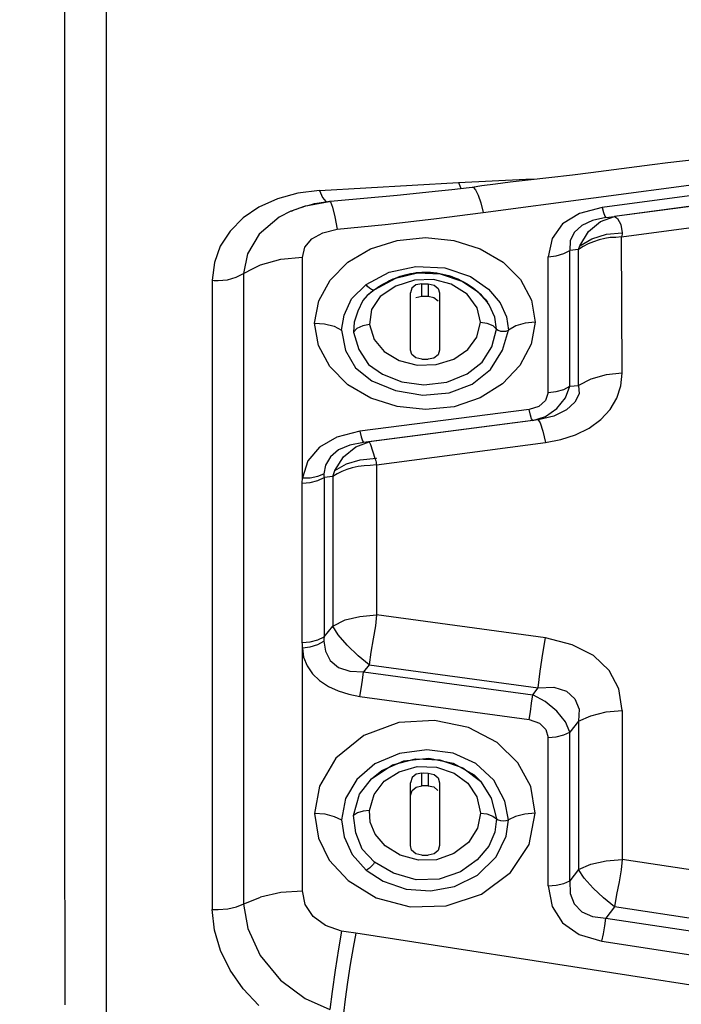
# Model space of a CAD drawing. Units: millimetres. Extents: x -3168 to 23633, y -152 to 17698.
# Drawn here: x 9307 to 9365, y 9541 to 9627 of the extents above; entities that cross this region are included whole.
import ezdxf

# ---------------------------------------------------------------- set-up
doc = ezdxf.new("R2010")
doc.units = ezdxf.units.MM
doc.dimstyles.new('Qitele', dxfattribs={"dimscale": 85, "dimtxt": 4, "dimasz": 5, "dimexe": 4, "dimexo": 0, "dimgap": 3, "dimtad": 1, "dimdec": 0, "dimrnd": 10, "dimzin": 1, "dimtxsty": 'Standard', "dimblk": 'OBLIQUE', "dimcen": 5, "dimdle": 4, "dimclrd": 256, "dimclre": 256, "dimclrt": 256, "dimadec": 0, "dimazin": 0, "dimtfac": 1, "dimtdec": 0, "dimtmove": 0, "dimatfit": 3, "dimldrblk": 'OBLIQUE', "dimfxl": 6, "dimfxlon": 1, "dimlwd": 40, "dimlwe": 30, "dimarcsym": 0})

# ---------------------------------------------------------------- blocks, each defined once
blk = doc.blocks.new('_Oblique')
at = {"color": 0, "linetype": 'ByBlock', "lineweight": -2}
blk.add_line((-0.5, -0.5), (0.5, 0.5), dxfattribs=at)
blk = doc.blocks.new('*D8')
at = {"lineweight": 30, "transparency": 16777216}
for p, q in [((4915.336, 14890.676), (4915.336, 15740.676)), ((16982.866, 14890.676), (16982.866, 15740.676))]:
    blk.add_line(p, q, dxfattribs=at)
at = {"lineweight": 40, "transparency": 16777216}
blk.add_line((4575.336, 15400.676), (17322.866, 15400.676), dxfattribs=at)
at = {"layer": 'Defpoints', "color": 0, "transparency": 16777216}
for p in [(16982.866, 15400.676), (16982.866, 9518.051), (4915.336, 5516.543)]:
    blk.add_point(p, dxfattribs=at)
at = {"lineweight": 40, "transparency": 16777216, "xscale": 425, "yscale": 425, "zscale": 425, "rotation": 180}
blk.add_blockref('_Oblique', (4915.336, 15400.676), dxfattribs=at)
at = {"lineweight": 40, "transparency": 16777216, "xscale": 425, "yscale": 425, "zscale": 425}
blk.add_blockref('_Oblique', (16982.866, 15400.676), dxfattribs=at)
at = {"transparency": 16777216, "insert": (11129.347, 15877.682), "char_height": 425, "attachment_point": 5}
blk.add_mtext('12070', dxfattribs=at)
blk = doc.blocks.new('*D9')
at = {"lineweight": 30, "transparency": 16777216}
for p, q in [((2969.968, 15821.773), (2969.968, 16671.773)), ((19048.497, 15821.773), (19048.497, 16671.773))]:
    blk.add_line(p, q, dxfattribs=at)
at = {"lineweight": 40, "transparency": 16777216}
blk.add_line((2629.968, 16331.773), (19388.497, 16331.773), dxfattribs=at)
at = {"layer": 'Defpoints', "color": 0, "transparency": 16777216}
for p in [(19048.497, 16331.773), (19048.497, 10111.969), (2969.968, 5280.318)]:
    blk.add_point(p, dxfattribs=at)
at = {"lineweight": 40, "transparency": 16777216, "xscale": 425, "yscale": 425, "zscale": 425, "rotation": 180}
blk.add_blockref('_Oblique', (2969.968, 16331.773), dxfattribs=at)
at = {"lineweight": 40, "transparency": 16777216, "xscale": 425, "yscale": 425, "zscale": 425}
blk.add_blockref('_Oblique', (19048.497, 16331.773), dxfattribs=at)
at = {"transparency": 16777216, "insert": (10958.563, 16808.778), "char_height": 425, "attachment_point": 5}
blk.add_mtext('16080', dxfattribs=at)

msp = doc.modelspace()

# ---------------------------------------------------------------- linework, layer by layer
at = {"color": 7, "linetype": 'Continuous'}
for p, q in [((9314.946, 9353.055), (9314.946, 9757.445)), ((9311.32, 9611.245), (9311.326, 9636.787)), ((9357.124, 9613.492), (9362.49, 9614.186)), ((9362.49, 9614.186), (9363.843, 9614.354)), ((9363.843, 9614.354), (9366.41, 9614.666)), ((9355.546, 9613.299), (9357.124, 9613.492)), ((9341.579, 9612.378), (9345.61, 9612.611)), ((9345.61, 9612.611), (9351.466, 9612.908)), ((9345.61, 9612.611), (9345.78, 9612.173)), ((9347.629, 9612.344), (9348.827, 9612.505)), ((9347.764, 9610.002), (9368.019, 9612.714)), ((9348.827, 9612.505), (9350.106, 9612.666)), ((9350.106, 9612.666), (9351.413, 9612.822)), ((9351.413, 9612.822), (9355.546, 9613.299)), ((9351.466, 9612.908), (9352.463, 9612.943)), ((9331.605, 9611.68), (9329.83, 9611.188)), ((9333.51, 9611.926), (9331.605, 9611.68)), ((9333.51, 9611.926), (9337.545, 9612.149)), ((9333.51, 9611.926), (9333.762, 9611.306)), ((9337.545, 9612.149), (9341.579, 9612.378)), ((9340.272, 9611.527), (9342.197, 9611.714)), ((9342.197, 9611.714), (9343.567, 9611.855)), ((9343.567, 9611.855), (9345.013, 9612.013)), ((9345.013, 9612.013), (9346.54, 9612.192)), ((9345.78, 9612.173), (9345.825, 9612.107)), ((9346.54, 9612.192), (9346.797, 9612.225)), ((9346.796, 9612.225), (9347.629, 9612.344)), ((9346.797, 9612.225), (9346.874, 9612.207)), ((9346.874, 9612.207), (9347.08, 9611.976)), ((9347.08, 9611.976), (9347.31, 9611.506)), ((9311.315, 9559.254), (9311.32, 9611.245)), ((9329.83, 9611.188), (9328.226, 9610.465)), ((9334.329, 9610.926), (9332.15, 9610.526)), ((9332.882, 9610.73), (9333.077, 9610.775)), ((9333.077, 9610.775), (9333.267, 9610.816)), ((9333.267, 9610.816), (9333.458, 9610.853)), ((9333.458, 9610.853), (9333.649, 9610.888)), ((9333.649, 9610.888), (9333.838, 9610.919)), ((9333.762, 9611.306), (9334.052, 9610.95)), ((9333.838, 9610.919), (9334.025, 9610.946)), ((9334.025, 9610.946), (9334.211, 9610.97)), ((9334.211, 9610.97), (9334.38, 9610.987)), ((9334.38, 9610.987), (9334.773, 9611.022)), ((9334.38, 9610.987), (9334.457, 9610.923)), ((9334.457, 9610.923), (9334.638, 9610.459)), ((9334.773, 9611.022), (9340.272, 9611.527)), ((9347.31, 9611.506), (9347.542, 9610.844)), ((9347.542, 9610.844), (9347.764, 9610.002)), ((9366.174, 9611.51), (9358.13, 9610.436)), ((9328.226, 9610.465), (9326.836, 9609.525)), ((9331.012, 9610.113), (9329.99, 9609.595)), ((9331.017, 9610.115), (9331.012, 9610.113)), ((9332.15, 9610.526), (9331.017, 9610.115)), ((9331.017, 9610.115), (9331.109, 9610.155)), ((9331.109, 9610.155), (9331.303, 9610.234)), ((9331.303, 9610.234), (9331.497, 9610.309)), ((9331.497, 9610.309), (9331.692, 9610.379)), ((9331.692, 9610.379), (9331.888, 9610.447)), ((9331.888, 9610.447), (9332.085, 9610.511)), ((9332.085, 9610.511), (9332.284, 9610.571)), ((9332.284, 9610.571), (9332.484, 9610.628)), ((9332.484, 9610.628), (9332.684, 9610.681)), ((9332.684, 9610.681), (9332.882, 9610.73)), ((9334.638, 9610.459), (9334.842, 9609.634)), ((9343.454, 9609.452), (9347.764, 9610.002)), ((9356.14, 9609.908), (9354.68, 9609.008)), ((9358.13, 9610.436), (9356.14, 9609.908)), ((9358.13, 9610.436), (9358.248, 9609.993)), ((9358.248, 9609.993), (9358.362, 9609.691)), ((9359.208, 9609.678), (9366.479, 9610.653)), ((9366.74, 9610.668), (9359.211, 9609.654)), ((9326.836, 9609.525), (9325.702, 9608.387)), ((9329.99, 9609.595), (9328.231, 9608.119)), ((9334.842, 9609.634), (9335.037, 9608.557)), ((9339.211, 9608.97), (9343.454, 9609.452)), ((9357.294, 9609.312), (9356.36, 9608.857)), ((9356.936, 9608.346), (9357.985, 9609.229)), ((9358.454, 9609.578), (9357.294, 9609.312)), ((9357.985, 9609.229), (9359.211, 9609.654)), ((9358.362, 9609.691), (9358.454, 9609.578)), ((9358.454, 9609.578), (9359.211, 9609.654)), ((9359.211, 9609.654), (9359.468, 9609.475)), ((9359.468, 9609.475), (9359.756, 9608.972)), ((9325.702, 9608.387), (9324.859, 9607.08)), ((9332.826, 9607.699), (9333.778, 9608.233)), ((9333.778, 9608.233), (9335.037, 9608.557)), ((9335.037, 9608.557), (9339.211, 9608.97)), ((9354.68, 9609.008), (9353.764, 9607.752)), ((9355.695, 9608.251), (9355.331, 9607.521)), ((9356.36, 9608.857), (9355.695, 9608.251)), ((9356.19, 9607.112), (9356.936, 9608.346)), ((9358.494, 9608.106), (9359.863, 9608.24)), ((9359.756, 9608.972), (9359.863, 9608.24)), ((9359.808, 9607.87), (9367.344, 9608.9)), ((9359.863, 9608.24), (9359.855, 9608.124)), ((9328.231, 9608.119), (9327.216, 9606.398)), ((9332.23, 9606.982), (9332.826, 9607.699)), ((9337.943, 9606.839), (9340.259, 9607.574)), ((9340.259, 9607.574), (9342.737, 9607.819)), ((9342.737, 9607.819), (9345.199, 9607.558)), ((9345.199, 9607.558), (9347.502, 9606.834)), ((9353.764, 9607.752), (9353.407, 9606.155)), ((9355.331, 9607.521), (9355.306, 9606.707)), ((9356.19, 9607.112), (9357.228, 9607.713)), ((9357.37, 9607.457), (9356.895, 9607.264)), ((9357.228, 9607.713), (9358.494, 9608.106)), ((9357.86, 9607.62), (9357.37, 9607.457)), ((9358.348, 9607.747), (9357.86, 9607.62)), ((9358.833, 9607.812), (9358.348, 9607.747)), ((9359.318, 9607.823), (9358.833, 9607.812)), ((9359.808, 9607.87), (9359.318, 9607.823)), ((9359.837, 9608), (9359.808, 9607.87)), ((9359.863, 9595.992), (9359.808, 9607.87)), ((9359.855, 9608.124), (9359.837, 9608)), ((9324.859, 9607.08), (9324.337, 9605.64)), ((9332.017, 9606.091), (9332.23, 9606.982)), ((9335.961, 9605.663), (9337.943, 9606.839)), ((9347.502, 9606.834), (9349.497, 9605.685)), ((9354.772, 9606.422), (9355.306, 9606.707)), ((9356.064, 9606.779), (9355.306, 9606.707)), ((9355.306, 9594.855), (9355.306, 9606.707)), ((9356.063, 9594.937), (9356.064, 9606.779)), ((9356.455, 9607.037), (9356.064, 9606.779)), ((9356.064, 9606.779), (9356.103, 9606.891)), ((9356.103, 9606.891), (9356.145, 9607.002)), ((9356.145, 9607.002), (9356.19, 9607.112)), ((9356.895, 9607.264), (9356.455, 9607.037)), ((9324.337, 9605.64), (9324.16, 9604.107)), ((9327.216, 9606.398), (9326.878, 9604.686)), ((9328.362, 9605.455), (9330.124, 9605.942)), ((9330.124, 9605.942), (9332.021, 9606.107)), ((9332.017, 9586.876), (9332.017, 9606.091)), ((9334.435, 9604.109), (9335.961, 9605.663)), ((9349.497, 9605.685), (9351.016, 9604.159)), ((9353.407, 9606.155), (9354.102, 9606.227)), ((9353.407, 9594.327), (9353.407, 9606.155)), ((9354.102, 9606.227), (9354.772, 9606.422)), ((9326.25, 9604.359), (9328.362, 9605.455)), ((9337.556, 9603.735), (9339.577, 9604.81)), ((9339.577, 9604.81), (9341.899, 9605.312)), ((9341.668, 9604.728), (9341.91, 9604.761)), ((9341.899, 9605.312), (9344.411, 9605.173)), ((9341.91, 9604.761), (9342.156, 9604.785)), ((9342.156, 9604.785), (9342.406, 9604.8)), ((9342.406, 9604.8), (9342.66, 9604.807)), ((9342.66, 9604.807), (9342.918, 9604.805)), ((9342.918, 9604.805), (9343.18, 9604.793)), ((9343.18, 9604.793), (9343.443, 9604.772)), ((9343.443, 9604.772), (9343.709, 9604.739)), ((9344.411, 9605.173), (9346.639, 9604.44)), ((9324.16, 9604.107), (9324.16, 9549.274)), ((9324.163, 9604.107), (9324.336, 9604.09)), ((9324.336, 9604.09), (9324.508, 9604.08)), ((9324.508, 9604.08), (9324.676, 9604.077)), ((9324.676, 9604.077), (9325.495, 9604.149)), ((9325.495, 9604.149), (9326.25, 9604.359)), ((9326.878, 9604.686), (9326.878, 9549.735)), ((9333.442, 9602.296), (9334.435, 9604.109)), ((9340.108, 9604.253), (9338.286, 9603.275)), ((9339.194, 9603.856), (9339.366, 9603.947)), ((9339.366, 9603.947), (9339.543, 9604.036)), ((9339.543, 9604.036), (9339.728, 9604.124)), ((9339.728, 9604.124), (9339.919, 9604.21)), ((9339.919, 9604.21), (9340.116, 9604.293)), ((9342.046, 9604.73), (9340.108, 9604.253)), ((9340.116, 9604.293), (9340.319, 9604.373)), ((9341.779, 9604.119), (9340.135, 9603.591)), ((9340.319, 9604.373), (9340.529, 9604.447)), ((9340.529, 9604.447), (9340.745, 9604.517)), ((9340.745, 9604.517), (9340.967, 9604.58)), ((9340.967, 9604.58), (9341.196, 9604.637)), ((9341.196, 9604.637), (9341.43, 9604.686)), ((9341.43, 9604.686), (9341.668, 9604.728)), ((9343.421, 9604.176), (9341.779, 9604.119)), ((9344.049, 9604.637), (9342.046, 9604.73)), ((9344.977, 9603.75), (9343.421, 9604.176)), ((9343.709, 9604.739), (9343.974, 9604.697)), ((9343.974, 9604.697), (9344.24, 9604.643)), ((9345.933, 9603.994), (9344.049, 9604.637)), ((9344.24, 9604.643), (9344.505, 9604.578)), ((9344.505, 9604.578), (9344.769, 9604.503)), ((9344.769, 9604.503), (9345.031, 9604.417)), ((9345.031, 9604.417), (9345.29, 9604.32)), ((9345.29, 9604.32), (9345.548, 9604.211)), ((9345.548, 9604.211), (9345.803, 9604.091)), ((9345.803, 9604.091), (9346.055, 9603.959)), ((9347.352, 9603.023), (9345.933, 9603.994)), ((9346.055, 9603.959), (9346.304, 9603.815)), ((9346.639, 9604.44), (9348.231, 9603.337)), ((9351.016, 9604.159), (9351.968, 9602.37)), ((9336.274, 9602.483), (9337.556, 9603.735)), ((9337.685, 9603.558), (9337.556, 9603.735)), ((9338.286, 9603.275), (9337.655, 9602.772)), ((9337.858, 9603.402), (9337.685, 9603.558)), ((9337.856, 9602.954), (9337.984, 9603.061)), ((9338.039, 9603.291), (9337.858, 9603.402)), ((9337.984, 9603.061), (9338.13, 9603.176)), ((9338.19, 9603.243), (9338.039, 9603.291)), ((9338.13, 9603.176), (9338.281, 9603.287)), ((9338.268, 9603.258), (9338.19, 9603.243)), ((9338.281, 9603.287), (9338.422, 9603.386)), ((9338.422, 9603.386), (9338.567, 9603.483)), ((9338.567, 9603.483), (9338.716, 9603.578)), ((9338.716, 9603.578), (9338.869, 9603.672)), ((9340.135, 9603.591), (9338.795, 9602.698)), ((9338.869, 9603.672), (9339.029, 9603.765)), ((9339.029, 9603.765), (9339.194, 9603.856)), ((9341.543, 9603.422), (9341.413, 9603.016)), ((9341.902, 9603.695), (9341.543, 9603.422)), ((9342.413, 9603.789), (9341.902, 9603.695)), ((9342.413, 9603.789), (9342.595, 9603.792)), ((9342.413, 9602.719), (9342.413, 9603.789)), ((9342.595, 9603.792), (9342.963, 9603.789)), ((9342.963, 9603.789), (9342.963, 9602.719)), ((9342.963, 9603.789), (9343.496, 9603.664)), ((9343.496, 9603.664), (9343.848, 9603.392)), ((9343.848, 9603.392), (9343.964, 9603.016)), ((9346.358, 9602.882), (9344.977, 9603.75)), ((9346.304, 9603.815), (9346.549, 9603.66)), ((9346.549, 9603.66), (9346.791, 9603.492)), ((9346.791, 9603.492), (9347.029, 9603.311)), ((9347.029, 9603.311), (9347.263, 9603.116)), ((9347.263, 9603.116), (9347.491, 9602.906)), ((9348.231, 9603.337), (9349.249, 9602.142)), ((9333.068, 9600.358), (9333.442, 9602.296)), ((9335.635, 9601.064), (9336.274, 9602.483)), ((9337.273, 9602.324), (9336.829, 9601.393)), ((9337.655, 9602.772), (9337.273, 9602.324)), ((9337.656, 9602.773), (9337.75, 9602.861)), ((9337.75, 9602.861), (9337.856, 9602.954)), ((9338.795, 9602.698), (9338.024, 9601.548)), ((9341.413, 9598.002), (9341.413, 9603.016)), ((9341.892, 9602.608), (9342.413, 9602.719)), ((9342.413, 9602.719), (9342.963, 9602.719)), ((9342.963, 9602.719), (9343.453, 9602.611)), ((9343.453, 9602.611), (9343.829, 9602.317)), ((9343.964, 9603.016), (9343.964, 9598.002)), ((9347.241, 9601.704), (9346.358, 9602.882)), ((9348.118, 9602.192), (9347.352, 9603.023)), ((9347.491, 9602.906), (9347.713, 9602.681)), ((9347.713, 9602.681), (9347.926, 9602.439)), ((9347.926, 9602.439), (9348.129, 9602.176)), ((9348.134, 9602.17), (9348.118, 9602.192)), ((9348.285, 9601.95), (9348.134, 9602.17)), ((9351.968, 9602.37), (9352.298, 9600.45)), ((9336.829, 9601.393), (9336.525, 9600.445)), ((9338.024, 9601.548), (9337.861, 9600.24)), ((9347.515, 9600.448), (9347.241, 9601.704)), ((9348.783, 9600.875), (9348.285, 9601.95)), ((9349.249, 9602.142), (9349.801, 9600.906)), ((9335.415, 9599.75), (9335.635, 9601.064)), ((9348.921, 9599.85), (9348.783, 9600.875)), ((9349.801, 9600.906), (9349.951, 9599.751)), ((9333.402, 9598.41), (9333.068, 9600.358)), ((9333.068, 9600.358), (9333.937, 9600.302)), ((9333.937, 9600.302), (9334.769, 9600.097)), ((9334.769, 9600.097), (9335.415, 9599.75)), ((9335.415, 9599.751), (9335.771, 9597.981)), ((9336.525, 9600.445), (9336.46, 9599.573)), ((9336.763, 9599.881), (9336.46, 9599.573)), ((9337.271, 9600.126), (9336.763, 9599.881)), ((9337.861, 9600.24), (9337.271, 9600.126)), ((9337.861, 9600.24), (9338.268, 9598.938)), ((9347.209, 9599.138), (9347.515, 9600.448)), ((9347.515, 9600.448), (9348.074, 9600.366)), ((9348.074, 9600.366), (9348.587, 9600.155)), ((9348.502, 9598.308), (9348.921, 9599.85)), ((9348.587, 9600.155), (9348.921, 9599.85)), ((9348.921, 9599.85), (9349.054, 9599.743)), ((9349.054, 9599.743), (9349.268, 9599.676)), ((9349.268, 9599.676), (9349.523, 9599.651)), ((9349.446, 9598.01), (9349.951, 9599.751)), ((9349.523, 9599.651), (9349.769, 9599.674)), ((9349.769, 9599.674), (9349.951, 9599.751)), ((9350.598, 9600.113), (9349.951, 9599.751)), ((9351.43, 9600.361), (9350.598, 9600.113)), ((9352.298, 9600.45), (9351.43, 9600.361)), ((9352.298, 9600.45), (9351.935, 9598.517)), ((9336.46, 9599.573), (9336.918, 9598.067)), ((9338.268, 9598.938), (9339.129, 9597.883)), ((9346.431, 9598.055), (9347.209, 9599.138)), ((9334.397, 9596.57), (9333.402, 9598.41)), ((9335.771, 9597.981), (9336.636, 9596.457)), ((9336.918, 9598.067), (9337.764, 9596.768)), ((9339.129, 9597.883), (9340.426, 9597.117)), ((9341.529, 9597.621), (9341.413, 9598.002)), ((9343.964, 9598.002), (9343.823, 9597.599)), ((9345.21, 9597.23), (9346.431, 9598.055)), ((9347.669, 9596.958), (9348.502, 9598.308)), ((9348.386, 9596.321), (9349.446, 9598.01)), ((9351.935, 9598.517), (9350.944, 9596.677)), ((9340.426, 9597.117), (9342.012, 9596.704)), ((9341.88, 9597.345), (9341.529, 9597.621)), ((9342.413, 9597.218), (9341.88, 9597.345)), ((9342.413, 9597.218), (9342.598, 9597.216)), ((9342.598, 9597.216), (9342.782, 9597.215)), ((9342.782, 9597.215), (9342.963, 9597.218)), ((9343.469, 9597.323), (9342.963, 9597.218)), ((9343.823, 9597.599), (9343.469, 9597.323)), ((9343.67, 9596.749), (9345.21, 9597.23)), ((9335.953, 9594.999), (9334.397, 9596.57)), ((9336.636, 9596.457), (9338.067, 9595.327)), ((9337.764, 9596.768), (9338.994, 9595.922)), ((9342.012, 9596.704), (9343.67, 9596.749)), ((9346.36, 9595.93), (9347.669, 9596.958)), ((9346.794, 9595.045), (9348.386, 9596.321)), ((9350.944, 9596.677), (9349.44, 9595.078)), ((9338.067, 9595.327), (9340.107, 9594.477)), ((9338.994, 9595.922), (9340.657, 9595.26)), ((9344.584, 9595.224), (9346.36, 9595.93)), ((9357.13, 9595.478), (9356.063, 9594.937)), ((9358.479, 9595.853), (9357.13, 9595.478)), ((9359.863, 9595.992), (9358.479, 9595.853)), ((9359.762, 9594.902), (9359.863, 9595.992)), ((9337.968, 9593.827), (9335.953, 9594.999)), ((9340.107, 9594.477), (9342.489, 9594.084)), ((9340.657, 9595.26), (9342.582, 9594.983)), ((9342.582, 9594.983), (9344.584, 9595.224)), ((9344.796, 9594.288), (9346.794, 9595.045)), ((9349.44, 9595.078), (9347.504, 9593.854)), ((9354.102, 9594.396), (9354.772, 9594.582)), ((9354.772, 9594.582), (9355.306, 9594.855)), ((9354.937, 9593.854), (9355.306, 9594.855)), ((9355.306, 9594.855), (9356.063, 9594.937)), ((9356.063, 9594.937), (9356.111, 9594.193)), ((9359.411, 9593.836), (9359.762, 9594.902)), ((9340.278, 9593.092), (9337.968, 9593.827)), ((9342.489, 9594.084), (9344.796, 9594.288)), ((9347.504, 9593.854), (9345.216, 9593.081)), ((9353.185, 9593.622), (9352.606, 9593.105)), ((9353.407, 9594.327), (9353.185, 9593.622)), ((9353.407, 9594.327), (9354.102, 9594.396)), ((9354.187, 9592.928), (9354.937, 9593.854)), ((9356.111, 9594.193), (9355.755, 9593.467)), ((9358.818, 9592.838), (9359.411, 9593.836)), ((9351.751, 9592.846), (9337.012, 9590.942)), ((9342.743, 9592.826), (9340.278, 9593.092)), ((9345.216, 9593.081), (9342.743, 9592.826)), ((9352.606, 9593.105), (9351.751, 9592.846)), ((9351.869, 9592.353), (9351.751, 9592.846)), ((9353.173, 9592.228), (9354.187, 9592.928)), ((9355.012, 9592.798), (9353.908, 9592.253)), ((9355.755, 9593.467), (9355.012, 9592.798)), ((9357.999, 9591.954), (9358.818, 9592.838)), ((9352.07, 9591.883), (9337.331, 9589.968)), ((9352.549, 9591.933), (9337.812, 9590.014)), ((9351.982, 9592.011), (9351.869, 9592.353)), ((9352.07, 9591.883), (9351.982, 9592.011)), ((9352.07, 9591.883), (9353.173, 9592.228)), ((9352.549, 9591.933), (9352.07, 9591.883)), ((9353.908, 9592.253), (9352.549, 9591.933)), ((9352.549, 9591.933), (9352.725, 9591.666)), ((9356.982, 9591.219), (9357.999, 9591.954)), ((9352.725, 9591.666), (9352.953, 9590.956)), ((9355.81, 9590.638), (9356.982, 9591.219)), ((9335.022, 9590.424), (9333.503, 9589.561)), ((9337.012, 9590.942), (9335.022, 9590.424)), ((9337.012, 9590.942), (9337.13, 9590.445)), ((9337.13, 9590.445), (9337.243, 9590.1)), ((9352.953, 9590.956), (9353.189, 9589.949)), ((9353.189, 9589.949), (9354.531, 9590.214)), ((9354.531, 9590.214), (9355.81, 9590.638)), ((9333.503, 9589.561), (9332.492, 9588.369)), ((9335.163, 9589.323), (9334.445, 9588.718)), ((9336.145, 9589.732), (9335.163, 9589.323)), ((9335.591, 9588.7), (9336.654, 9589.588)), ((9337.331, 9589.968), (9336.145, 9589.732)), ((9336.654, 9589.588), (9337.812, 9590.014)), ((9337.243, 9590.1), (9337.331, 9589.968)), ((9337.812, 9590.014), (9337.331, 9589.968)), ((9337.812, 9590.014), (9337.953, 9589.784)), ((9337.953, 9589.784), (9338.325, 9588.599)), ((9338.452, 9588.008), (9353.189, 9589.949)), ((9334.445, 9588.718), (9334.01, 9587.973)), ((9334.847, 9587.522), (9335.591, 9588.7)), ((9335.85, 9588.087), (9337.051, 9588.459)), ((9337.051, 9588.459), (9338.452, 9588.6)), ((9338.452, 9588.6), (9338.362, 9588.489)), ((9338.362, 9588.489), (9338.395, 9588.376)), ((9332.492, 9588.369), (9332.017, 9586.876)), ((9334.01, 9587.973), (9333.866, 9587.224)), ((9334.847, 9587.522), (9335.85, 9588.087)), ((9335.884, 9587.608), (9335.44, 9587.435)), ((9336.358, 9587.753), (9335.884, 9587.608)), ((9336.858, 9587.87), (9336.358, 9587.753)), ((9337.38, 9587.94), (9336.858, 9587.87)), ((9337.915, 9587.956), (9337.38, 9587.94)), ((9338.452, 9588.008), (9337.915, 9587.956)), ((9338.395, 9588.376), (9338.424, 9588.259)), ((9338.424, 9588.259), (9338.444, 9588.137)), ((9338.444, 9588.137), (9338.452, 9588.008)), ((9338.452, 9588.008), (9338.452, 9574.929)), ((9332.003, 9586.407), (9332.011, 9586.869)), ((9332.015, 9586.869), (9332.692, 9586.885)), ((9332.692, 9586.885), (9333.343, 9587.011)), ((9333.343, 9587.011), (9333.866, 9587.224)), ((9333.362, 9586.654), (9333.896, 9586.918)), ((9333.866, 9587.224), (9333.871, 9587.123)), ((9333.871, 9587.123), (9333.881, 9587.021)), ((9333.881, 9587.021), (9333.896, 9586.918)), ((9334.652, 9586.987), (9333.896, 9586.918)), ((9333.896, 9586.918), (9333.896, 9573.011)), ((9335.029, 9587.23), (9334.652, 9586.987)), ((9334.652, 9586.987), (9334.712, 9587.172)), ((9334.652, 9586.987), (9334.652, 9573.96)), ((9334.712, 9587.172), (9334.777, 9587.35)), ((9334.777, 9587.35), (9334.847, 9587.522)), ((9335.44, 9587.435), (9335.029, 9587.23)), ((9332.003, 9586.407), (9332.695, 9586.474)), ((9332.003, 9572.528), (9332.003, 9586.407)), ((9332.695, 9586.474), (9333.362, 9586.654)), ((9335.743, 9574.493), (9337.005, 9574.802)), ((9337.005, 9574.802), (9338.452, 9574.929)), ((9338.452, 9574.929), (9338.374, 9573.986)), ((9353.189, 9572.928), (9338.452, 9574.929)), ((9333.896, 9573.011), (9334.652, 9573.96)), ((9334.652, 9573.96), (9335.743, 9574.493)), ((9335.137, 9573.196), (9334.652, 9573.96)), ((9338.374, 9573.986), (9338.186, 9572.863)), ((9333.362, 9572.762), (9333.896, 9573.011)), ((9333.896, 9573.011), (9333.88, 9572.884)), ((9335.911, 9572.286), (9335.137, 9573.196)), ((9332.003, 9572.528), (9332.695, 9572.591)), ((9332.006, 9572.372), (9332.003, 9572.528)), ((9332.011, 9572.213), (9332.006, 9572.372)), ((9332.012, 9572.053), (9332.011, 9572.213)), ((9332.015, 9572.053), (9332.692, 9572.159)), ((9332.692, 9572.159), (9333.343, 9572.365)), ((9332.695, 9572.591), (9333.362, 9572.762)), ((9333.343, 9572.365), (9333.866, 9572.635)), ((9333.868, 9572.758), (9333.864, 9572.635)), ((9333.864, 9572.635), (9334.007, 9571.77)), ((9333.88, 9572.884), (9333.868, 9572.758)), ((9336.855, 9571.364), (9335.911, 9572.286)), ((9338.186, 9572.863), (9337.968, 9571.682)), ((9352.953, 9571.582), (9353.189, 9572.928)), ((9355.517, 9572.335), (9353.189, 9572.928)), ((9357.376, 9571.386), (9355.517, 9572.335)), ((9332.017, 9550.882), (9332.017, 9572.036)), ((9332.017, 9572.036), (9332.116, 9571.258)), ((9334.007, 9571.77), (9334.431, 9570.956)), ((9337.812, 9570.571), (9336.855, 9571.364)), ((9337.968, 9571.682), (9337.812, 9570.571)), ((9352.725, 9570.024), (9352.953, 9571.582)), ((9358.735, 9570.102), (9357.376, 9571.386)), ((9332.116, 9571.258), (9332.41, 9570.501)), ((9332.41, 9570.501), (9332.882, 9569.807)), ((9334.431, 9570.956), (9335.14, 9570.345)), ((9337.812, 9570.571), (9337.331, 9569.968)), ((9337.812, 9570.571), (9342.741, 9569.904)), ((9332.882, 9569.807), (9333.511, 9569.204)), ((9335.14, 9570.345), (9336.131, 9570.02)), ((9336.131, 9570.02), (9337.331, 9569.968)), ((9337.243, 9569.25), (9337.331, 9569.968)), ((9337.344, 9569.908), (9337.306, 9569.876)), ((9337.331, 9569.968), (9352.07, 9567.966)), ((9337.382, 9569.936), (9337.344, 9569.908)), ((9337.42, 9569.958), (9337.382, 9569.936)), ((9342.741, 9569.904), (9352.549, 9568.568)), ((9352.549, 9568.568), (9352.725, 9570.024)), ((9359.571, 9568.499), (9358.735, 9570.102)), ((9333.511, 9569.204), (9334.269, 9568.707)), ((9334.269, 9568.707), (9335.124, 9568.315)), ((9337.13, 9568.488), (9337.243, 9569.25)), ((9335.124, 9568.315), (9336.047, 9568.02)), ((9336.047, 9568.02), (9337.012, 9567.82)), ((9337.012, 9567.82), (9337.13, 9568.488)), ((9351.982, 9567.249), (9352.07, 9567.966)), ((9352.07, 9567.966), (9352.549, 9568.568)), ((9353.171, 9567.39), (9352.07, 9567.966)), ((9352.549, 9568.568), (9353.909, 9568.625)), ((9353.909, 9568.625), (9355.014, 9568.276)), ((9355.014, 9568.276), (9355.757, 9567.617)), ((9359.863, 9566.597), (9359.571, 9568.499)), ((9337.012, 9567.82), (9351.751, 9565.816)), ((9351.869, 9566.486), (9351.982, 9567.249)), ((9354.188, 9566.553), (9353.171, 9567.39)), ((9355.757, 9567.617), (9356.113, 9566.73)), ((9351.751, 9565.816), (9351.869, 9566.486)), ((9354.939, 9565.609), (9354.188, 9566.553)), ((9356.113, 9566.73), (9356.063, 9565.663)), ((9356.063, 9565.663), (9357.133, 9566.143)), ((9357.133, 9566.143), (9358.482, 9566.475)), ((9358.482, 9566.475), (9359.863, 9566.597)), ((9359.863, 9566.597), (9359.863, 9553.622)), ((9340.406, 9565.553), (9337.37, 9564.419)), ((9343.528, 9565.742), (9340.406, 9565.553)), ((9346.475, 9565.116), (9343.528, 9565.742)), ((9351.751, 9565.816), (9352.652, 9565.503)), ((9352.652, 9565.503), (9353.221, 9564.95)), ((9355.306, 9564.713), (9354.939, 9565.609)), ((9356.063, 9565.663), (9355.306, 9564.713)), ((9356.063, 9565.663), (9356.066, 9561.351)), ((9337.37, 9564.419), (9334.932, 9562.44)), ((9348.985, 9563.803), (9346.475, 9565.116)), ((9353.221, 9564.95), (9353.407, 9564.247)), ((9354.102, 9564.308), (9354.772, 9564.472)), ((9354.772, 9564.472), (9355.306, 9564.713)), ((9355.306, 9551.755), (9355.306, 9564.713)), ((9350.778, 9562.051), (9348.985, 9563.803)), ((9353.407, 9564.247), (9354.102, 9564.308)), ((9353.407, 9551.316), (9353.407, 9564.247)), ((9340.465, 9562.867), (9338.331, 9561.955)), ((9342.845, 9563.188), (9340.465, 9562.867)), ((9345.129, 9562.872), (9342.845, 9563.188)), ((9347.12, 9561.978), (9345.129, 9562.872)), ((9334.932, 9562.44), (9333.495, 9560.023)), ((9338.331, 9561.955), (9336.748, 9560.591)), ((9338.018, 9560.66), (9339.869, 9561.877)), ((9338.916, 9561.374), (9340.857, 9562.225)), ((9339.869, 9561.877), (9341.869, 9562.398)), ((9340.857, 9562.225), (9343.029, 9562.443)), ((9341.869, 9562.398), (9343.978, 9562.306)), ((9343.029, 9562.443), (9345.13, 9562)), ((9343.978, 9562.306), (9345.994, 9561.607)), ((9345.13, 9562), (9346.964, 9560.987)), ((9348.677, 9560.518), (9347.12, 9561.978)), ((9351.901, 9559.981), (9350.778, 9562.051)), ((9338.018, 9560.66), (9338.916, 9561.374)), ((9339.127, 9560.436), (9340.43, 9561.271)), ((9340.43, 9561.271), (9342.018, 9561.714)), ((9341.918, 9561.05), (9341.563, 9560.754)), ((9342.413, 9561.156), (9341.918, 9561.05)), ((9342.018, 9561.714), (9343.679, 9561.663)), ((9342.413, 9561.156), (9342.595, 9561.158)), ((9342.413, 9560.042), (9342.413, 9561.156)), ((9342.595, 9561.158), (9342.963, 9561.156)), ((9342.963, 9561.156), (9342.963, 9560.042)), ((9342.963, 9561.156), (9343.496, 9561.019)), ((9343.496, 9561.019), (9343.848, 9560.722)), ((9343.679, 9561.663), (9345.219, 9561.147)), ((9345.219, 9561.147), (9346.433, 9560.262)), ((9345.994, 9561.607), (9347.538, 9560.457)), ((9346.964, 9560.987), (9347.538, 9560.457)), ((9356.066, 9561.351), (9356.063, 9552.741)), ((9336.748, 9560.591), (9335.768, 9558.94)), ((9336.977, 9559.303), (9338.018, 9560.66)), ((9338.262, 9559.293), (9339.127, 9560.436)), ((9341.563, 9560.754), (9341.413, 9560.311)), ((9341.413, 9554.84), (9341.413, 9560.311)), ((9343.848, 9560.722), (9343.964, 9560.311)), ((9343.964, 9560.311), (9343.964, 9554.84)), ((9346.433, 9560.262), (9347.2, 9559.088)), ((9347.538, 9560.457), (9348.466, 9558.975)), ((9349.643, 9558.696), (9348.677, 9560.518)), ((9333.495, 9560.023), (9333.066, 9557.627)), ((9336.462, 9557.454), (9336.977, 9559.303)), ((9337.863, 9557.883), (9338.262, 9559.293)), ((9341.413, 9559.193), (9341.565, 9559.636)), ((9341.565, 9559.636), (9341.919, 9559.933)), ((9341.919, 9559.933), (9342.413, 9560.042)), ((9342.596, 9560.046), (9342.413, 9560.042)), ((9342.779, 9560.046), (9342.596, 9560.046)), ((9342.963, 9560.042), (9342.779, 9560.046)), ((9342.963, 9560.042), (9343.456, 9559.938)), ((9343.456, 9559.938), (9343.812, 9559.64)), ((9352.298, 9557.654), (9351.901, 9559.981)), ((9311.329, 9540.951), (9311.315, 9559.254)), ((9335.768, 9558.94), (9335.415, 9557.07)), ((9347.2, 9559.088), (9347.515, 9557.656)), ((9348.466, 9558.975), (9348.921, 9557.152)), ((9349.951, 9557.069), (9349.643, 9558.696)), ((9333.066, 9557.627), (9333.41, 9555.481)), ((9333.069, 9557.655), (9333.975, 9557.583)), ((9333.975, 9557.583), (9334.779, 9557.378)), ((9336.803, 9557.69), (9336.462, 9557.454)), ((9337.313, 9557.843), (9336.803, 9557.69)), ((9337.863, 9557.883), (9337.313, 9557.843)), ((9337.909, 9556.878), (9337.863, 9557.883)), ((9347.515, 9557.656), (9347.266, 9556.35)), ((9347.515, 9557.656), (9348.084, 9557.583)), ((9348.084, 9557.583), (9348.594, 9557.4)), ((9351.392, 9557.582), (9350.588, 9557.377)), ((9352.298, 9557.654), (9351.392, 9557.582)), ((9351.755, 9554.932), (9352.298, 9557.654)), ((9334.779, 9557.378), (9335.415, 9557.07)), ((9335.415, 9557.07), (9335.641, 9555.594)), ((9336.653, 9555.939), (9336.462, 9557.454)), ((9338.338, 9555.818), (9337.909, 9556.878)), ((9348.594, 9557.4), (9348.921, 9557.152)), ((9348.921, 9557.152), (9348.771, 9555.992)), ((9348.921, 9557.152), (9349.055, 9557.064)), ((9349.055, 9557.064), (9349.27, 9557.008)), ((9349.27, 9557.008), (9349.525, 9556.985)), ((9349.525, 9556.985), (9349.77, 9557.004)), ((9349.764, 9555.637), (9349.951, 9557.069)), ((9349.77, 9557.004), (9349.951, 9557.069)), ((9350.588, 9557.377), (9349.951, 9557.069)), ((9337.207, 9554.526), (9336.653, 9555.939)), ((9347.266, 9556.35), (9346.471, 9555.1)), ((9348.771, 9555.992), (9348.252, 9554.786)), ((9333.41, 9555.481), (9334.348, 9553.561)), ((9335.641, 9555.594), (9336.345, 9554.045)), ((9339.206, 9554.812), (9338.338, 9555.818)), ((9346.471, 9555.1), (9345.199, 9554.136)), ((9348.898, 9553.856), (9349.764, 9555.637)), ((9338.286, 9553.392), (9337.207, 9554.526)), ((9340.531, 9553.995), (9339.206, 9554.812)), ((9341.527, 9554.424), (9341.413, 9554.84)), ((9341.879, 9554.123), (9341.527, 9554.424)), ((9342.413, 9553.986), (9341.879, 9554.123)), ((9343.835, 9554.406), (9343.482, 9554.103)), ((9345.199, 9554.136), (9343.699, 9553.603)), ((9343.964, 9554.84), (9343.835, 9554.406)), ((9348.252, 9554.786), (9347.247, 9553.586)), ((9350.15, 9552.477), (9351.755, 9554.932)), ((9334.348, 9553.561), (9335.984, 9551.779)), ((9336.345, 9554.045), (9337.556, 9552.688)), ((9338.286, 9553.392), (9338.191, 9553.224)), ((9339.936, 9552.43), (9338.286, 9553.392)), ((9342.127, 9553.553), (9340.531, 9553.995)), ((9343.699, 9553.603), (9342.127, 9553.553)), ((9342.413, 9553.986), (9342.599, 9553.983)), ((9342.599, 9553.983), (9342.782, 9553.982)), ((9342.782, 9553.982), (9342.963, 9553.986)), ((9343.482, 9554.103), (9342.963, 9553.986)), ((9347.247, 9553.586), (9345.783, 9552.539)), ((9347.259, 9552.26), (9348.898, 9553.856)), ((9357.126, 9553.203), (9358.475, 9553.511)), ((9358.475, 9553.511), (9359.863, 9553.622)), ((9359.863, 9553.622), (9359.785, 9552.726)), ((9367.469, 9552.459), (9359.863, 9553.622)), ((9337.685, 9552.735), (9337.556, 9552.688)), ((9337.556, 9552.688), (9339.033, 9551.731)), ((9337.858, 9552.864), (9337.685, 9552.735)), ((9338.039, 9553.039), (9337.858, 9552.864)), ((9338.191, 9553.224), (9338.039, 9553.039)), ((9341.932, 9551.852), (9339.936, 9552.43)), ((9345.783, 9552.539), (9343.931, 9551.901)), ((9347.603, 9550.587), (9350.15, 9552.477)), ((9356.063, 9552.741), (9355.306, 9551.755)), ((9356.063, 9552.741), (9357.126, 9553.203)), ((9356.565, 9551.988), (9356.063, 9552.741)), ((9359.785, 9552.726), (9359.594, 9551.67)), ((9335.984, 9551.779), (9338.438, 9550.283)), ((9339.033, 9551.731), (9341.042, 9551.043)), ((9343.931, 9551.901), (9341.932, 9551.852)), ((9345.256, 9551.274), (9347.259, 9552.26)), ((9354.772, 9551.529), (9355.306, 9551.755)), ((9355.306, 9551.755), (9355.331, 9550.662)), ((9357.331, 9551.127), (9356.565, 9551.988)), ((9359.594, 9551.67), (9359.368, 9550.56)), ((9330.122, 9550.732), (9328.364, 9550.346)), ((9332.021, 9550.863), (9330.122, 9550.732)), ((9332.263, 9549.694), (9332.017, 9550.882)), ((9341.042, 9551.043), (9343.178, 9550.883)), ((9343.178, 9550.883), (9345.256, 9551.274)), ((9353.407, 9551.316), (9354.102, 9551.373)), ((9353.407, 9551.316), (9353.757, 9549.517)), ((9354.102, 9551.373), (9354.772, 9551.529)), ((9358.25, 9550.264), (9357.331, 9551.127)), ((9326.256, 9549.478), (9328.364, 9550.346)), ((9338.438, 9550.283), (9341.408, 9549.495)), ((9344.541, 9549.574), (9347.603, 9550.587)), ((9355.331, 9550.662), (9355.696, 9549.751)), ((9359.2, 9549.504), (9358.25, 9550.264)), ((9359.368, 9550.56), (9359.2, 9549.504)), ((9324.342, 9547.465), (9324.16, 9549.274)), ((9324.163, 9549.274), (9324.335, 9549.261)), ((9324.335, 9549.261), (9324.506, 9549.254)), ((9324.506, 9549.254), (9324.676, 9549.251)), ((9324.676, 9549.251), (9325.502, 9549.31)), ((9325.502, 9549.31), (9326.256, 9549.478)), ((9326.878, 9549.735), (9327.245, 9547.592)), ((9332.956, 9548.663), (9332.263, 9549.694)), ((9341.408, 9549.495), (9344.541, 9549.574)), ((9353.757, 9549.517), (9354.66, 9548.105)), ((9355.696, 9549.751), (9356.359, 9549.068)), ((9356.359, 9549.068), (9357.29, 9548.643)), ((9359.2, 9549.504), (9358.44, 9548.517)), ((9366.833, 9548.336), (9359.2, 9549.504)), ((9334.035, 9547.857), (9332.956, 9548.663)), ((9357.29, 9548.643), (9358.44, 9548.517)), ((9358.347, 9547.844), (9358.44, 9548.517)), ((9358.44, 9548.517), (9366.587, 9547.271)), ((9324.869, 9545.681), (9324.342, 9547.465)), ((9327.245, 9547.592), (9328.322, 9545.262)), ((9335.422, 9547.378), (9334.035, 9547.857)), ((9335.422, 9547.378), (9335.143, 9545.822)), ((9335.824, 9547.311), (9335.422, 9547.378)), ((9336.653, 9547.19), (9335.824, 9547.311)), ((9354.66, 9548.105), (9356.112, 9547.092)), ((9358.23, 9547.129), (9358.347, 9547.844)), ((9336.653, 9547.19), (9336.42, 9545.957)), ((9360.613, 9543.47), (9336.653, 9547.19)), ((9356.112, 9547.092), (9358.109, 9546.489)), ((9358.109, 9546.489), (9358.23, 9547.129)), ((9358.109, 9546.489), (9366.226, 9545.247)), ((9325.712, 9543.964), (9324.869, 9545.681)), ((9335.143, 9545.822), (9334.85, 9543.964)), ((9336.42, 9545.957), (9336.171, 9544.474)), ((9328.322, 9545.262), (9330.11, 9543.098)), ((9326.835, 9542.354), (9325.712, 9543.964)), ((9334.85, 9543.964), (9334.592, 9542.109)), ((9336.171, 9544.474), (9335.935, 9542.926)), ((9330.11, 9543.098), (9332.236, 9541.512)), ((9384.575, 9539.729), (9360.613, 9543.47)), ((9328.202, 9540.89), (9326.835, 9542.354)), ((9334.592, 9542.109), (9334.409, 9540.55)), ((9335.935, 9542.926), (9335.733, 9541.454)), ((9332.236, 9541.512), (9334.409, 9540.55)), ((9335.733, 9541.454), (9335.591, 9540.228))]:
    msp.add_line(p, q, dxfattribs=at)

# ---------------------------------------------------------------- dimensions: what is measured, and where the dimension line sits
for base, p1, p2, picture, middle in [((19048.497, 16331.773), (2969.968, 5280.318), (19048.497, 10111.969), '*D9', (10958.563, 16331.773)), ((16982.866, 15400.676), (4915.336, 5516.543), (16982.866, 9518.051), '*D8', (11129.347, 15400.676))]:
    dim = msp.add_linear_dim(base=base, p1=p1, p2=p2, dimstyle='Qitele', override={"dimtxt": 5})
    dim.commit()
    dim.dimension.update_dxf_attribs({"geometry": picture, "text_midpoint": middle, "dimtype": 160})

doc.saveas('drawing.dxf')
